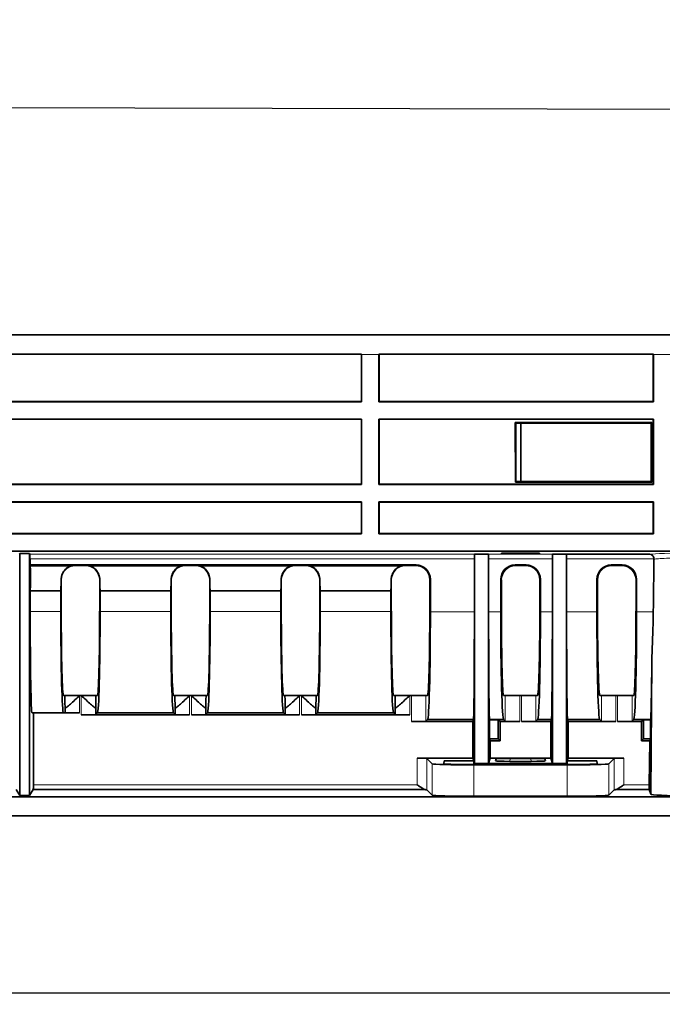
# Model space of a CAD drawing. Units: millimetres. Extents: x -27 to 1755, y -29 to 1231.
# Drawn here: x 361 to 427, y 662 to 764 of the extents above; entities that cross this region are included whole.
import ezdxf

# ---------------------------------------------------------------- set-up
doc = ezdxf.new("R2010")
doc.units = ezdxf.units.MM
doc.header["$LTSCALE"] = 2
doc.header["$PDSIZE"] = -1
doc.layers.get('0').update_dxf_attribs({"color": 1, "lineweight": 9})
doc.layers.get('Defpoints').update_dxf_attribs({"lineweight": 9})
doc.layers.add('320561', color=7, linetype='Continuous', lineweight=9)
doc.layers.add('DIMENSION', color=3, linetype='Continuous', lineweight=9)
doc.styles.add('SLDTEXTSTYLE1', font='TXT', dxfattribs={"width": 0.605})
doc.dimstyles.new('SLDDIMSTYLE0', dxfattribs={"dimtxt": 7, "dimasz": 7, "dimexe": 0, "dimexo": 0.0625, "dimgap": 1.75, "dimtad": 1, "dimdec": 1, "dimrnd": 1e-09, "dimzin": 12, "dimdsep": 46, "dimtxsty": 'SLDTEXTSTYLE1', "dimsah": 1, "dimcen": 0.09, "dimadec": 0, "dimazin": 3, "dimtfac": 1, "dimtdec": 1, "dimtofl": 0, "dimtmove": 0, "dimatfit": 3, "dimfxl": 1, "dimfrac": 2, "dimtolj": 1, "dimtzin": 12, "dimarcsym": 0})

# ---------------------------------------------------------------- blocks, each defined once
blk = doc.blocks.new('_D')
at = {"layer": 'Defpoints', "color": 0, "transparency": 16777216}
for p in [(151.85, 691.34), (1173.35, 688.52), (151.85, 662.96)]:
    blk.add_point(p, dxfattribs=at)
at = {"layer": 'DIMENSION', "color": 0, "lineweight": -2, "transparency": 16777216}
for p, q in [((151.85, 691.28), (151.85, 662.96)), ((1173.35, 688.46), (1173.35, 662.96)), ((1166.35, 662.96), (158.85, 662.96))]:
    blk.add_line(p, q, dxfattribs=at)
at = {"layer": 'DIMENSION', "color": 0, "transparency": 16777216}
for points in [[(158.85, 664.12), (158.85, 661.79), (151.85, 662.96)], [(1166.35, 664.12), (1166.35, 661.79), (1173.35, 662.96)]]:
    blk.add_solid(points, dxfattribs=at)
at = {"layer": 'DIMENSION', "color": 0, "transparency": 16777216, "insert": (662.6, 671.71), "char_height": 7, "attachment_point": 2, "style": 'SLDTEXTSTYLE1'}
blk.add_mtext('\\A1;1021.5', dxfattribs=at)
blk = doc.blocks.new('1048648-M_001_Front_view')
at = {"linetype": 'Continuous', "lineweight": 18}
for p, q in [((484.62, 49.95), (-510.58, 49.95)), ((-510.08, 49.97), (484.61, 49.97)), ((-266.5, 47.9), (-264.7, 47.9)), ((-236.2, 47.9), (-234.4, 47.9)), ((-254.78, 27.17), (-300.96, 27.17)), ((-300.95, 26.69), (-254.78, 26.69)), ((-246.68, 27.17), (-253.32, 27.17)), ((-253.32, 26.69), (-246.68, 26.69)), ((-245.22, 26.69), (-236.14, 26.69)), ((-296.21, 26), (-296.26, 26.05)), ((-295.16, 26.05), (-295.21, 26)), ((-284.78, 26), (-284.83, 26.05)), ((-283.73, 26.05), (-283.78, 26)), ((-273.35, 26), (-273.4, 26.05)), ((-272.3, 26.05), (-272.35, 26)), ((-261.92, 26), (-261.97, 26.05)), ((-260.85, 26.07), (-260.92, 26)), ((-250.49, 26), (-250.56, 26.07)), ((-249.42, 26.07), (-249.49, 26)), ((-240.5, 26), (-240.57, 26.07)), ((-239.43, 26.07), (-239.5, 26)), ((-259.42, 24.5), (-259.36, 24.57)), ((-252.05, 24.57), (-251.99, 24.5)), ((-247.99, 24.5), (-247.93, 24.57)), ((-242.06, 24.57), (-242, 24.5)), ((-238, 24.5), (-237.94, 24.57)), ((-297.72, 24.51), (-297.71, 24.5)), ((-293.71, 24.5), (-293.7, 24.51)), ((-286.29, 24.51), (-286.28, 24.5)), ((-282.28, 24.5), (-282.27, 24.51)), ((-274.86, 24.51), (-274.85, 24.5)), ((-270.85, 24.5), (-270.84, 24.51)), ((-263.43, 24.51), (-263.42, 24.5)), ((-300.93, 21.22), (-297.75, 21.22)), ((-293.67, 21.22), (-286.32, 21.22)), ((-282.24, 21.22), (-274.89, 21.22)), ((-270.81, 21.22), (-263.46, 21.22)), ((-254.78, 21.2), (-259.36, 21.2)), ((-252.05, 21.2), (-253.32, 21.2)), ((-246.68, 21.2), (-247.93, 21.2)), ((-242.06, 21.2), (-245.22, 21.2)), ((-236.21, 21.2), (-237.94, 21.2)), ((-295.8, 10.7), (-295.8, 12.5)), ((-295.62, 12.5), (-295.62, 10.49)), ((-284.37, 10.49), (-284.37, 12.5)), ((-284.19, 12.5), (-284.19, 10.49)), ((-272.94, 10.49), (-272.94, 12.5)), ((-272.76, 12.5), (-272.76, 10.49)), ((-261.51, 10.49), (-261.51, 12.5)), ((-261.33, 12.5), (-261.33, 9.79)), ((-259.83, 9.83), (-259.83, 12.5)), ((-251.58, 12.5), (-251.58, 9.83)), ((-250.08, 9.79), (-250.08, 12.5)), ((-249.9, 12.5), (-249.9, 9.79)), ((-248.4, 9.83), (-248.4, 12.5)), ((-241.59, 12.5), (-241.59, 9.83)), ((-240.09, 9.79), (-240.09, 12.5)), ((-239.91, 12.5), (-239.91, 9.79)), ((-238.41, 9.83), (-238.41, 12.5)), ((-260.72, 5.99), (-260.72, 3.23)), ((-259.72, 2.71), (-259.72, 5.97)), ((-259.16, 5.41), (-259.16, 2.15)), ((-254.86, 2.04), (-254.86, 5.3)), ((-251.11, 5.67), (-251.06, 5.98)), ((-248.94, 5.98), (-248.89, 5.67)), ((-245.14, 5.3), (-245.14, 2.04)), ((-240.84, 2.15), (-240.84, 5.41)), ((-240.28, 5.97), (-240.28, 2.71)), ((-239.28, 3.23), (-239.28, 5.99)), ((-260.72, 3.23), (-300.6, 3.23)), ((-236.62, 3.23), (-239.28, 3.23))]:
    blk.add_line(p, q, dxfattribs=at)
at = {"linetype": 'Continuous', "lineweight": 35}
for p, q in [((484.59, 49.97), (-510.05, 49.97)), ((-365, 47.94), (-266.5, 47.94)), ((-364.99, 47.93), (-266.51, 47.93)), ((-266.5, 47.94), (-266.51, 47.93)), ((-266.51, 47.93), (-266.51, 43.04)), ((-266.5, 43), (-266.5, 47.9)), ((-264.7, 47.94), (-236.2, 47.94)), ((-264.69, 47.93), (-264.7, 47.94)), ((-264.7, 47.9), (-264.7, 43)), ((-264.69, 47.93), (-236.21, 47.93)), ((-264.69, 43.04), (-264.69, 47.93)), ((-236.2, 47.94), (-236.21, 47.93)), ((-236.21, 47.93), (-236.21, 43.04)), ((-236.2, 43), (-236.2, 47.9)), ((-266.5, 43), (-365, 43)), ((-364.99, 43.04), (-266.51, 43.04)), ((-266.51, 43.04), (-266.5, 43)), ((-264.7, 43), (-264.69, 43.04)), ((-236.2, 43), (-264.7, 43)), ((-264.69, 43.04), (-236.21, 43.04)), ((-236.21, 43.04), (-236.2, 43)), ((-266.5, 41.2), (-365, 41.2)), ((-266.51, 41.19), (-364.99, 41.19)), ((-266.5, 41.2), (-266.51, 41.19)), ((-266.51, 41.19), (-266.51, 34.44)), ((-266.5, 34.4), (-266.5, 41.2)), ((-236.2, 41.2), (-264.7, 41.2)), ((-264.7, 41.2), (-264.7, 34.4)), ((-264.69, 41.19), (-264.7, 41.2)), ((-236.21, 41.19), (-264.69, 41.19)), ((-264.69, 34.44), (-264.69, 41.19)), ((-236.2, 41.2), (-236.21, 41.19)), ((-236.21, 41.19), (-236.21, 34.44)), ((-236.2, 34.4), (-236.2, 41.2)), ((-236.36, 40.84), (-250.54, 40.84)), ((-250.54, 40.84), (-250.53, 34.67)), ((-250.54, 40.84), (-250.47, 40.77)), ((-250.47, 40.77), (-250.47, 34.73)), ((-236.43, 40.77), (-250.47, 40.77)), ((-249.98, 40.77), (-249.98, 34.73)), ((-236.36, 40.84), (-236.43, 40.77)), ((-236.43, 34.73), (-236.43, 40.77)), ((-236.37, 34.67), (-236.36, 40.84)), ((-266.5, 34.4), (-365, 34.4)), ((-364.99, 34.44), (-266.51, 34.44)), ((-266.51, 34.44), (-266.5, 34.4)), ((-264.7, 34.4), (-264.69, 34.44)), ((-236.2, 34.4), (-264.7, 34.4)), ((-264.69, 34.44), (-236.21, 34.44)), ((-250.53, 34.67), (-250.47, 34.73)), ((-250.53, 34.67), (-236.37, 34.67)), ((-250.47, 34.73), (-236.43, 34.73)), ((-236.37, 34.67), (-236.43, 34.73)), ((-236.21, 34.44), (-236.2, 34.4)), ((-266.5, 32.6), (-365, 32.6)), ((-266.51, 32.59), (-364.99, 32.59)), ((-266.5, 32.6), (-266.51, 32.59)), ((-266.51, 32.59), (-266.51, 29.31)), ((-266.5, 29.3), (-266.5, 32.6)), ((-236.2, 32.6), (-264.7, 32.6)), ((-264.7, 32.6), (-264.7, 29.3)), ((-264.69, 32.59), (-264.7, 32.6)), ((-264.69, 29.31), (-264.69, 32.59)), ((-236.21, 32.59), (-264.69, 32.59)), ((-236.2, 32.6), (-236.21, 32.59)), ((-236.21, 32.59), (-236.21, 29.31)), ((-236.2, 29.3), (-236.2, 32.6)), ((-266.5, 29.3), (-365, 29.3)), ((-364.99, 29.31), (-266.51, 29.31)), ((-266.51, 29.31), (-266.5, 29.3)), ((-264.7, 29.3), (-264.69, 29.31)), ((-236.2, 29.3), (-264.7, 29.3)), ((-264.69, 29.31), (-236.21, 29.31)), ((-236.21, 29.31), (-236.2, 29.3)), ((482.78, 27.5), (-485, 27.5)), ((-302.04, 27.17), (-302, 27.24)), ((-301, 27.24), (-302, 27.24)), ((-302, 27.24), (-302, 2.14)), ((-301, 27.24), (-300.96, 27.17)), ((-301, 2.14), (-301, 27.24)), ((-300.95, 26.69), (-300.95, 26.07)), ((-254.77, 27.19), (-254.78, 27.17)), ((-254.78, 26.69), (-254.78, 21.2)), ((-253.32, 27.19), (-254.77, 27.19)), ((-254.77, 27.19), (-254.77, 5.45)), ((-253.32, 27.19), (-253.32, 27.17)), ((-253.32, 27.19), (-253.32, 5.45)), ((-253.32, 26.69), (-253.32, 21.2)), ((-248.01, 27.28), (-251.99, 27.28)), ((-251.99, 27.28), (-251.99, 27.21)), ((-251.99, 27.21), (-248.01, 27.21)), ((-248.01, 27.21), (-248.01, 27.28)), ((-245.22, 27.19), (-246.68, 27.19)), ((-246.68, 27.17), (-246.68, 27.19)), ((-246.68, 27.19), (-246.68, 5.45)), ((-246.68, 21.2), (-246.68, 26.69)), ((-245.22, 27.17), (-245.22, 27.19)), ((-245.22, 27.19), (-245.22, 5.45)), ((-236.55, 27.17), (-245.22, 27.17)), ((-245.22, 21.2), (-245.22, 26.69)), ((-300.94, 26.05), (-300.95, 26.07)), ((-300.95, 26.07), (-260.85, 26.07)), ((-300.94, 26.05), (-300.94, 25.98)), ((-300.94, 26.05), (-296.26, 26.05)), ((-300.94, 25.98), (-296.71, 25.98)), ((-296.21, 26), (-295.21, 26)), ((-295.16, 26.05), (-284.83, 26.05)), ((-294.71, 25.98), (-285.28, 25.98)), ((-284.78, 26), (-283.78, 26)), ((-283.73, 26.05), (-273.4, 26.05)), ((-283.28, 25.98), (-273.85, 25.98)), ((-273.35, 26), (-272.35, 26)), ((-272.3, 26.05), (-261.97, 26.05)), ((-271.85, 25.98), (-262.42, 25.98)), ((-261.92, 26), (-260.92, 26)), ((-250.56, 26.07), (-249.42, 26.07)), ((-250.49, 26), (-249.49, 26)), ((-240.57, 26.07), (-239.43, 26.07)), ((-240.5, 26), (-239.5, 26)), ((-259.36, 24.57), (-259.36, 21.2)), ((-252.05, 21.2), (-252.05, 24.57)), ((-247.93, 24.57), (-247.93, 21.2)), ((-242.06, 21.2), (-242.06, 24.57)), ((-237.94, 24.57), (-237.94, 21.2)), ((-297.71, 21.26), (-297.71, 24.5)), ((-293.71, 24.5), (-293.71, 21.26)), ((-286.28, 21.26), (-286.28, 24.5)), ((-282.28, 24.5), (-282.28, 21.26)), ((-274.85, 21.26), (-274.85, 24.5)), ((-270.85, 24.5), (-270.85, 21.26)), ((-263.42, 21.26), (-263.42, 24.5)), ((-259.42, 24.5), (-259.42, 21.26)), ((-251.99, 21.26), (-251.99, 24.5)), ((-247.99, 24.5), (-247.99, 21.26)), ((-242, 21.26), (-242, 24.5)), ((-238, 24.5), (-238, 21.26)), ((-300.93, 23.38), (-300.93, 21.22)), ((-297.76, 23.38), (-300.93, 23.38)), ((-297.76, 23.38), (-297.75, 21.22)), ((-293.67, 21.22), (-293.66, 23.38)), ((-286.33, 23.38), (-293.66, 23.38)), ((-286.33, 23.38), (-286.32, 21.22)), ((-282.24, 21.22), (-282.23, 23.38)), ((-274.9, 23.38), (-282.23, 23.38)), ((-274.9, 23.38), (-274.89, 21.22)), ((-270.81, 21.22), (-270.8, 23.38)), ((-263.47, 23.38), (-270.8, 23.38)), ((-263.47, 23.38), (-263.46, 21.22)), ((-236.35, 16.03), (-236.47, 2.26)), ((-236.35, 16.03), (-236.47, 2.26)), ((-236.35, 16.03), (-236.35, 16.03)), ((-297.33, 12.5), (-297.47, 12.5)), ((-295.8, 12.5), (-297.33, 12.5)), ((-295.62, 12.5), (-295.8, 12.5)), ((-294.09, 12.5), (-295.62, 12.5)), ((-293.95, 12.5), (-294.09, 12.5)), ((-285.9, 12.5), (-286.04, 12.5)), ((-284.37, 12.5), (-285.9, 12.5)), ((-284.19, 12.5), (-284.37, 12.5)), ((-282.66, 12.5), (-284.19, 12.5)), ((-282.52, 12.5), (-282.66, 12.5)), ((-274.47, 12.5), (-274.61, 12.5)), ((-272.94, 12.5), (-274.47, 12.5)), ((-272.76, 12.5), (-272.94, 12.5)), ((-271.23, 12.5), (-272.76, 12.5)), ((-271.09, 12.5), (-271.23, 12.5)), ((-263.04, 12.5), (-263.18, 12.5)), ((-261.51, 12.5), (-263.04, 12.5)), ((-261.33, 12.5), (-261.51, 12.5)), ((-259.83, 12.5), (-261.33, 12.5)), ((-259.66, 12.5), (-259.83, 12.5)), ((-251.58, 12.5), (-251.75, 12.5)), ((-250.08, 12.5), (-251.58, 12.5)), ((-249.9, 12.5), (-250.08, 12.5)), ((-248.4, 12.5), (-249.9, 12.5)), ((-248.23, 12.5), (-248.4, 12.5)), ((-241.59, 12.5), (-241.76, 12.5)), ((-240.09, 12.5), (-241.59, 12.5)), ((-239.91, 12.5), (-240.09, 12.5)), ((-238.41, 12.5), (-239.91, 12.5)), ((-238.24, 12.5), (-238.41, 12.5)), ((-300.74, 10.7), (-297.47, 10.7)), ((-300.6, 10.7), (-300.6, 3.23)), ((-297.47, 10.7), (-297.3, 10.7)), ((-297.3, 11.21), (-297.3, 10.7)), ((-297.3, 10.7), (-295.8, 10.7)), ((-295.62, 10.49), (-284.37, 10.49)), ((-294.12, 10.53), (-294.12, 11.21)), ((-294.12, 10.53), (-293.95, 10.7)), ((-293.95, 10.7), (-286.04, 10.7)), ((-286.04, 10.7), (-285.87, 10.53)), ((-285.87, 11.21), (-285.87, 10.53)), ((-284.19, 10.49), (-272.94, 10.49)), ((-282.69, 10.53), (-282.69, 11.21)), ((-282.69, 10.53), (-282.52, 10.7)), ((-282.52, 10.7), (-274.61, 10.7)), ((-274.61, 10.7), (-274.44, 10.53)), ((-274.44, 11.21), (-274.44, 10.53)), ((-272.76, 10.49), (-261.51, 10.49)), ((-271.26, 10.53), (-271.26, 11.21)), ((-271.26, 10.53), (-271.09, 10.7)), ((-271.09, 10.7), (-263.18, 10.7)), ((-263.18, 10.7), (-263.01, 10.53)), ((-263.01, 11.21), (-263.01, 10.53)), ((-261.33, 9.79), (-254.96, 9.79)), ((-259.66, 10), (-259.83, 9.83)), ((-254.89, 10), (-259.66, 10)), ((-254.89, 10), (-254.96, 9.79)), ((-254.96, 5.99), (-254.96, 9.79)), ((-253.21, 10), (-253.21, 9.99)), ((-251.75, 10), (-253.21, 10)), ((-253.21, 9.99), (-253.21, 8)), ((-253.21, 9.99), (-252.32, 9.99)), ((-252.32, 9.99), (-252.12, 9.79)), ((-252.32, 9.99), (-252.32, 8)), ((-252.12, 9.79), (-250.08, 9.79)), ((-252.12, 9.79), (-252.12, 7.8)), ((-251.58, 9.83), (-251.75, 10)), ((-249.9, 9.79), (-246.86, 9.79)), ((-248.23, 10), (-248.4, 9.83)), ((-246.79, 10), (-248.23, 10)), ((-246.86, 9.79), (-246.79, 10)), ((-246.86, 9.79), (-246.86, 5.99)), ((-245.04, 9.79), (-245.11, 10)), ((-241.76, 10), (-245.11, 10)), ((-245.04, 9.79), (-245.04, 5.99)), ((-245.04, 9.79), (-240.09, 9.79)), ((-241.59, 9.83), (-241.76, 10)), ((-239.91, 9.79), (-237.43, 9.79)), ((-238.24, 10), (-238.41, 9.83)), ((-236.49, 10), (-238.24, 10)), ((-237.43, 9.79), (-237.22, 9.99)), ((-237.43, 7.8), (-237.43, 9.79)), ((-237.22, 9.99), (-236.49, 9.99)), ((-237.22, 8), (-237.22, 9.99)), ((-236.49, 9.99), (-236.51, 8)), ((-236.49, 10), (-236.49, 9.99)), ((-253.21, 8), (-253.14, 7.8)), ((-252.32, 8), (-253.21, 8)), ((-253.14, 5.99), (-253.14, 7.8)), ((-252.12, 7.8), (-253.14, 7.8)), ((-252.12, 7.8), (-252.32, 8)), ((-237.43, 7.8), (-237.22, 8)), ((-236.58, 7.8), (-237.43, 7.8)), ((-236.51, 8), (-237.22, 8)), ((-236.62, 3.23), (-236.58, 7.8)), ((-236.51, 8), (-236.58, 7.8)), ((-260.72, 5.99), (-254.96, 5.99)), ((-259.16, 5.41), (-259.72, 5.97)), ((-257.95, 5.41), (-257.94, 5.72)), ((-254.86, 5.72), (-257.94, 5.72)), ((-244.55, 5.35), (-255.45, 5.35)), ((-254.96, 5.99), (-254.86, 5.72)), ((-254.86, 5.72), (-254.77, 5.45)), ((-254.86, 5.72), (-254.85, 5.35)), ((-245.14, 5.3), (-254.86, 5.3)), ((-254.77, 5.45), (-254.77, 5.35)), ((-254.77, 5.45), (-253.32, 5.45)), ((-253.14, 5.99), (-253.32, 5.45)), ((-246.68, 5.45), (-253.32, 5.45)), ((-253.14, 5.99), (-246.86, 5.99)), ((-252.54, 5.94), (-252.59, 5.71)), ((-251.11, 5.67), (-248.89, 5.67)), ((-248.94, 5.98), (-251.06, 5.98)), ((-247.41, 5.71), (-247.46, 5.94)), ((-246.68, 5.45), (-246.86, 5.99)), ((-246.68, 5.45), (-245.22, 5.45)), ((-245.22, 5.45), (-245.23, 5.35)), ((-245.22, 5.45), (-245.14, 5.72)), ((-245.14, 5.72), (-245.15, 5.35)), ((-245.14, 5.72), (-245.04, 5.99)), ((-242.06, 5.72), (-245.14, 5.72)), ((-245.04, 5.99), (-239.28, 5.99)), ((-242.06, 5.72), (-242.05, 5.41)), ((-240.28, 5.97), (-240.84, 5.41)), ((-302, 2.14), (-302.39, 2.73)), ((-302, 2.14), (-301, 2.14)), ((-300.61, 2.73), (-301, 2.14)), ((-300.61, 2.73), (-259.86, 2.73)), ((-259.72, 2.71), (-259.16, 2.15)), ((-240.84, 2.15), (-240.28, 2.71)), ((-240.14, 2.73), (-236.62, 2.73)), ((-236.47, 2.26), (-236.62, 2.73)), ((-236.47, 2.26), (-236.47, 2.26)), ((-232.25, 2), (-364.52, 2)), ((-254.86, 2.04), (-245.14, 2.04)), ((-135.57, 0), (-364.52, 0))]:
    blk.add_line(p, q, dxfattribs=at)
for centre, major_axis, ratio, start_param, end_param in [((-266.52, 47.95), (0, 2), 0.008724, 4.686207, 4.710642), ((-264.68, 47.95), (0, 2), 0.008724, 1.572543, 1.596978), ((-236.22, 47.95), (0, 2), 0.008724, 4.686207, 4.710642), ((-300.96, 26.67), (0, 0.5), 0.017455, 4.738569, 6.257005), ((-254.78, 26.67), (0, 0.5), 0.008727, 0.02618, 1.544616), ((-253.32, 26.67), (0, 0.5), 0.008727, 4.738569, 6.257005), ((-246.68, 26.67), (0, 0.5), 0.008727, 0.02618, 1.544616), ((-245.22, 26.67), (0, 0.5), 0.008727, 4.738569, 6.257005), ((-226.75, -174.83), (0, 430.22), 0.024689, 1.083392, 1.097704), ((-300.93, 24.68), (0, 1.3), 0.017455, 3.167773, 6.309365), ((-296.21, 24.5), (-0.79, 1.28), 0.998468, 5.730159, 7.30027), ((-296.26, 24.55), (-0.79, 1.28), 0.998468, 5.730159, 6.036653), ((-295.21, 24.5), (0.79, 1.28), 0.998468, 5.2661, 6.836211), ((-295.16, 24.55), (0.79, 1.28), 0.998468, 0.246532, 0.553026), ((-284.78, 24.5), (-0.79, 1.28), 0.998468, 5.730159, 7.30027), ((-284.83, 24.55), (-0.79, 1.28), 0.998468, 5.730159, 6.036653), ((-283.78, 24.5), (0.79, 1.28), 0.998468, 5.2661, 6.836211), ((-283.73, 24.55), (0.79, 1.28), 0.998468, 0.246532, 0.553026), ((-273.35, 24.5), (-0.79, 1.28), 0.998468, 5.730159, 7.30027), ((-273.4, 24.55), (-0.79, 1.28), 0.998468, 5.730159, 6.036653), ((-272.35, 24.5), (0.79, 1.28), 0.998468, 5.2661, 6.836211), ((-272.3, 24.55), (0.79, 1.28), 0.998468, 0.246532, 0.553026), ((-261.92, 24.5), (-0.79, 1.28), 0.998468, 5.730159, 7.30027), ((-261.97, 24.55), (-0.79, 1.28), 0.998468, 5.730159, 6.036653), ((-260.92, 24.5), (0.79, 1.28), 0.998468, 5.2661, 6.836211), ((-260.86, 24.56), (0.79, 1.28), 0.998468, 5.2661, 6.836211), ((-250.55, 24.56), (-0.79, 1.28), 0.998468, 5.730159, 7.30027), ((-250.49, 24.5), (-0.79, 1.28), 0.998468, 5.730159, 7.30027), ((-249.49, 24.5), (0.79, 1.28), 0.998468, 5.2661, 6.836211), ((-249.43, 24.56), (0.79, 1.28), 0.998468, 5.2661, 6.836211), ((-240.56, 24.56), (-0.79, 1.28), 0.998468, 5.730159, 7.30027), ((-240.5, 24.5), (-0.79, 1.28), 0.998468, 5.730159, 7.30027), ((-239.5, 24.5), (0.79, 1.28), 0.998468, 5.2661, 6.836211), ((-239.44, 24.56), (0.79, 1.28), 0.998468, 5.2661, 6.836211), ((-297.76, 24.68), (0, 1.3), 0.026186, 3.167773, 4.585385), ((-293.66, 24.68), (0, 1.3), 0.026186, 1.697801, 3.115413), ((-286.33, 24.68), (0, 1.3), 0.026186, 3.167773, 4.585385), ((-282.23, 24.68), (0, 1.3), 0.026186, 1.697801, 3.115413), ((-274.9, 24.68), (0, 1.3), 0.026186, 3.167773, 4.585385), ((-270.8, 24.68), (0, 1.3), 0.026186, 1.697801, 3.115413), ((-263.47, 24.68), (0, 1.3), 0.026186, 3.167773, 4.585385), ((-300.74, 21.5), (0, 10.8), 0.017455, 1.596976, 3.141593), ((-297.47, 21.5), (0, 10.8), 0.026186, 1.596976, 3.141593), ((-297.47, 21.5), (0, 9), 0.026186, 1.596976, 3.141593), ((-293.95, 21.5), (0, 9), 0.026186, 3.141593, 4.686209), ((-293.95, 21.5), (0, 10.8), 0.026186, 3.141593, 4.686209), ((-286.04, 21.5), (0, 10.8), 0.026186, 1.596976, 3.141593), ((-286.04, 21.5), (0, 9), 0.026186, 1.596976, 3.141593), ((-282.52, 21.5), (0, 9), 0.026186, 3.141593, 4.686209), ((-282.52, 21.5), (0, 10.8), 0.026186, 3.141593, 4.686209), ((-274.61, 21.5), (0, 10.8), 0.026186, 1.596976, 3.141593), ((-274.61, 21.5), (0, 9), 0.026186, 1.596976, 3.141593), ((-271.09, 21.5), (0, 9), 0.026186, 3.141593, 4.686209), ((-271.09, 21.5), (0, 10.8), 0.026186, 3.141593, 4.686209), ((-263.18, 21.5), (0, 10.8), 0.026186, 1.596976, 3.141593), ((-263.18, 21.5), (0, 9), 0.026186, 1.596976, 3.141593), ((-259.66, 21.5), (0, 9), 0.026186, 3.141593, 4.686209), ((-259.66, 21.5), (0, 11.5), 0.026186, 3.141593, 4.686209), ((-254.89, 21.5), (0, 11.5), 0.008727, 3.141593, 4.686209), ((-253.21, 21.5), (0, 11.5), 0.008727, 1.596976, 3.141593), ((-251.75, 21.5), (0, 11.5), 0.026186, 1.596976, 3.141593), ((-251.75, 21.5), (0, 9), 0.026186, 1.596976, 3.141593), ((-248.23, 21.5), (0, 9), 0.026186, 3.141593, 4.686209), ((-248.23, 21.5), (0, 11.5), 0.026186, 3.141593, 4.686209), ((-246.79, 21.5), (0, 11.5), 0.008727, 3.141593, 4.686209), ((-245.11, 21.5), (0, 11.5), 0.008727, 1.596976, 3.141593), ((-241.76, 21.5), (0, 11.5), 0.026186, 1.596976, 3.141593), ((-241.76, 21.5), (0, 9), 0.026186, 1.596976, 3.141593), ((-238.24, 21.5), (0, 9), 0.026186, 3.141593, 4.686209), ((-238.24, 21.5), (0, 11.5), 0.026186, 3.141593, 4.686209), ((-236.39, 21.5), (0.1, 11.5), 0.008726, 3.141669, 4.217057), ((-297.29, 12.5), (0, 1.3), 0.026186, 1.570796, 3.017633), ((-294.13, 12.5), (0, 1.3), 0.026186, 3.265552, 4.712389), ((-285.86, 12.5), (0, 1.3), 0.026186, 1.570796, 3.017633), ((-282.7, 12.5), (0, 1.3), 0.026186, 3.265552, 4.712389), ((-274.43, 12.5), (0, 1.3), 0.026186, 1.570796, 3.017633), ((-271.27, 12.5), (0, 1.3), 0.026186, 3.265552, 4.712389), ((-263, 12.5), (0, 1.3), 0.026186, 1.570796, 3.017633), ((-295.62, 10.53), (1.5, 0), 0.026186, 4.712389, 6.257005), ((-284.37, 10.53), (1.5, 0), 0.026186, 3.167773, 4.712389), ((-284.19, 10.53), (1.5, 0), 0.026186, 4.712389, 6.257005), ((-272.94, 10.53), (1.5, 0), 0.026186, 3.167773, 4.712389), ((-272.76, 10.53), (1.5, 0), 0.026186, 4.712389, 6.257005), ((-261.51, 10.53), (1.5, 0), 0.026186, 3.167773, 4.712389), ((-261.33, 9.83), (1.5, 0), 0.026186, 4.712389, 6.257005), ((-250.08, 9.83), (1.5, 0), 0.026186, 3.167773, 4.712389), ((-249.9, 9.83), (1.5, 0), 0.026186, 4.712389, 6.257005), ((-240.09, 9.83), (1.5, 0), 0.026186, 3.167773, 4.712389), ((-239.91, 9.83), (1.5, 0), 0.026186, 4.712389, 6.257005), ((-260.72, 5.97), (1, 0), 0.026186, 0.02618, 1.570796), ((-254.86, 5.41), (4.3, 0), 0.026186, 3.167773, 4.712389), ((-255.45, 5.41), (2.5, 0), 0.026204, 3.140906, 4.711017), ((-251.06, 5.71), (1.52, 0), 0.026287, 3.136933, 4.677571), ((-251.02, 5.94), (1.52, 0), 0.02606, 1.596377, 3.137015), ((-248.98, 5.94), (1.52, 0), 0.02606, 0.004577, 1.545215), ((-248.94, 5.71), (1.52, 0), 0.026287, 4.747207, 6.287845), ((-245.14, 5.41), (4.3, 0), 0.026186, 4.712389, 6.257005), ((-244.55, 5.41), (2.5, 0), 0.026204, 4.713761, 6.283872), ((-239.28, 5.97), (1, 0), 0.026186, 1.570796, 3.115413), ((-300.61, 3.23), (0, 0.5), 0.017455, 3.167773, 4.712389), ((-236.62, 3.23), (0.004, 0.5), 0.008726, 1.570872, 3.115489), ((-260.72, 2.71), (1, 0), 0.026186, 0.02618, 0.538779), ((-254.86, 2.16), (4.3, 0), 0.026186, 3.167773, 4.712389), ((-245.14, 2.16), (4.3, 0), 0.026186, 4.712389, 6.257005), ((-239.28, 2.71), (1, 0), 0.026186, 2.602814, 3.115413), ((-226.75, 2.26), (9.72, 0), 0.026186, 3.141364, 4.104336)]:
    blk.add_ellipse(centre, major_axis=major_axis, ratio=ratio, start_param=start_param, end_param=end_param, dxfattribs=at)
at = {"linetype": 'Continuous', "lineweight": 18}
blk.add_ellipse((-226.75, 27.12), major_axis=(10.01, 0), ratio=0.026186, start_param=2.157938, end_param=2.937893, dxfattribs=at)
at = {"linetype": 'Continuous', "lineweight": 35}
for points, knots in [([(-236.14, 26.69), (-236.14, 26.76), (-236.16, 26.83), (-236.21, 26.96), (-236.25, 27.01), (-236.36, 27.13), (-236.46, 27.17), (-236.55, 27.17)], [0, 0, 0, 0, 0.25, 0.25, 0.5, 0.5, 1, 1, 1, 1]), ([(-296.71, 25.98), (-296.7, 25.98), (-296.7, 25.98), (-296.72, 25.97), (-296.74, 25.96), (-296.81, 25.93), (-296.87, 25.9), (-296.99, 25.83), (-297.05, 25.79), (-297.18, 25.7), (-297.24, 25.64), (-297.35, 25.52), (-297.41, 25.45), (-297.51, 25.29), (-297.56, 25.21), (-297.64, 25.03), (-297.67, 24.93), (-297.71, 24.72), (-297.72, 24.62), (-297.72, 24.51)], [0, 0, 0, 0, 0.0625, 0.0625, 0.125, 0.125, 0.25, 0.25, 0.375, 0.375, 0.5, 0.5, 0.625, 0.625, 0.75, 0.75, 0.875, 0.875, 1, 1, 1, 1]), ([(-293.7, 24.51), (-293.7, 24.72), (-293.74, 24.93), (-293.86, 25.21), (-293.91, 25.29), (-294.01, 25.45), (-294.07, 25.52), (-294.24, 25.71), (-294.37, 25.8), (-294.55, 25.9), (-294.61, 25.93), (-294.68, 25.96), (-294.7, 25.97), (-294.72, 25.98), (-294.72, 25.98), (-294.71, 25.98)], [0, 0, 0, 0, 0.25, 0.25, 0.375, 0.375, 0.5, 0.5, 0.75, 0.75, 0.875, 0.875, 0.9375, 0.9375, 1, 1, 1, 1]), ([(-285.28, 25.98), (-285.27, 25.98), (-285.27, 25.98), (-285.29, 25.97), (-285.31, 25.96), (-285.38, 25.93), (-285.44, 25.9), (-285.56, 25.83), (-285.62, 25.79), (-285.75, 25.7), (-285.81, 25.64), (-285.92, 25.52), (-285.98, 25.45), (-286.08, 25.29), (-286.13, 25.21), (-286.21, 25.03), (-286.24, 24.93), (-286.28, 24.72), (-286.29, 24.62), (-286.29, 24.51)], [0, 0, 0, 0, 0.0625, 0.0625, 0.125, 0.125, 0.25, 0.25, 0.375, 0.375, 0.5, 0.5, 0.625, 0.625, 0.75, 0.75, 0.875, 0.875, 1, 1, 1, 1]), ([(-282.27, 24.51), (-282.27, 24.72), (-282.31, 24.93), (-282.43, 25.21), (-282.48, 25.29), (-282.58, 25.45), (-282.64, 25.52), (-282.81, 25.71), (-282.94, 25.8), (-283.12, 25.9), (-283.18, 25.93), (-283.25, 25.96), (-283.27, 25.97), (-283.29, 25.98), (-283.29, 25.98), (-283.28, 25.98)], [0, 0, 0, 0, 0.25, 0.25, 0.375, 0.375, 0.5, 0.5, 0.75, 0.75, 0.875, 0.875, 0.9375, 0.9375, 1, 1, 1, 1]), ([(-273.85, 25.98), (-273.84, 25.98), (-273.84, 25.98), (-273.86, 25.97), (-273.88, 25.96), (-273.95, 25.93), (-274.01, 25.9), (-274.13, 25.83), (-274.19, 25.79), (-274.32, 25.7), (-274.38, 25.64), (-274.49, 25.52), (-274.55, 25.45), (-274.65, 25.29), (-274.7, 25.21), (-274.78, 25.03), (-274.81, 24.93), (-274.85, 24.72), (-274.86, 24.62), (-274.86, 24.51)], [0, 0, 0, 0, 0.0625, 0.0625, 0.125, 0.125, 0.25, 0.25, 0.375, 0.375, 0.5, 0.5, 0.625, 0.625, 0.75, 0.75, 0.875, 0.875, 1, 1, 1, 1]), ([(-270.84, 24.51), (-270.84, 24.72), (-270.88, 24.93), (-271, 25.21), (-271.05, 25.29), (-271.15, 25.45), (-271.21, 25.52), (-271.38, 25.71), (-271.51, 25.8), (-271.69, 25.9), (-271.75, 25.93), (-271.82, 25.96), (-271.84, 25.97), (-271.86, 25.98), (-271.86, 25.98), (-271.85, 25.98)], [0, 0, 0, 0, 0.25, 0.25, 0.375, 0.375, 0.5, 0.5, 0.75, 0.75, 0.875, 0.875, 0.9375, 0.9375, 1, 1, 1, 1]), ([(-262.42, 25.98), (-262.41, 25.98), (-262.41, 25.98), (-262.43, 25.97), (-262.45, 25.96), (-262.52, 25.93), (-262.58, 25.9), (-262.7, 25.83), (-262.76, 25.79), (-262.89, 25.7), (-262.95, 25.64), (-263.06, 25.52), (-263.12, 25.45), (-263.22, 25.29), (-263.27, 25.21), (-263.35, 25.03), (-263.38, 24.93), (-263.42, 24.72), (-263.43, 24.62), (-263.43, 24.51)], [0, 0, 0, 0, 0.0625, 0.0625, 0.125, 0.125, 0.25, 0.25, 0.375, 0.375, 0.5, 0.5, 0.625, 0.625, 0.75, 0.75, 0.875, 0.875, 1, 1, 1, 1]), ([(-236.35, 16.03), (-236.35, 16.43), (-236.34, 16.84), (-236.31, 17.67), (-236.29, 18.1), (-236.26, 18.96), (-236.25, 19.4), (-236.22, 20.3), (-236.21, 20.75), (-236.21, 21.2)], [0, 0, 0, 0, 0.25, 0.25, 0.5, 0.5, 0.75, 0.75, 1, 1, 1, 1]), ([(-297.3, 11.21), (-297.29, 11.18), (-297.23, 11.22), (-297.03, 11.37), (-296.9, 11.49), (-296.61, 11.75), (-296.45, 11.89), (-296.13, 12.19), (-295.97, 12.34), (-295.8, 12.5)], [0, 0, 0, 0, 0.25, 0.25, 0.5, 0.5, 0.75, 0.75, 1, 1, 1, 1]), ([(-294.12, 11.21), (-294.13, 11.18), (-294.19, 11.22), (-294.39, 11.37), (-294.52, 11.49), (-294.81, 11.75), (-294.97, 11.89), (-295.29, 12.19), (-295.45, 12.34), (-295.62, 12.5)], [0, 0, 0, 0, 0.25, 0.25, 0.5, 0.5, 0.75, 0.75, 1, 1, 1, 1]), ([(-285.87, 11.21), (-285.86, 11.18), (-285.8, 11.22), (-285.6, 11.37), (-285.47, 11.49), (-285.18, 11.75), (-285.02, 11.89), (-284.7, 12.19), (-284.54, 12.34), (-284.37, 12.5)], [0, 0, 0, 0, 0.25, 0.25, 0.5, 0.5, 0.75, 0.75, 1, 1, 1, 1]), ([(-282.69, 11.21), (-282.7, 11.18), (-282.76, 11.22), (-282.96, 11.37), (-283.09, 11.49), (-283.38, 11.75), (-283.54, 11.89), (-283.86, 12.19), (-284.02, 12.34), (-284.19, 12.5)], [0, 0, 0, 0, 0.25, 0.25, 0.5, 0.5, 0.75, 0.75, 1, 1, 1, 1]), ([(-274.44, 11.21), (-274.43, 11.18), (-274.37, 11.22), (-274.17, 11.37), (-274.04, 11.49), (-273.75, 11.75), (-273.59, 11.89), (-273.27, 12.19), (-273.11, 12.34), (-272.94, 12.5)], [0, 0, 0, 0, 0.25, 0.25, 0.5, 0.5, 0.75, 0.75, 1, 1, 1, 1]), ([(-271.26, 11.21), (-271.27, 11.18), (-271.33, 11.22), (-271.53, 11.37), (-271.66, 11.49), (-271.95, 11.75), (-272.11, 11.89), (-272.43, 12.19), (-272.59, 12.34), (-272.76, 12.5)], [0, 0, 0, 0, 0.25, 0.25, 0.5, 0.5, 0.75, 0.75, 1, 1, 1, 1]), ([(-263.01, 11.21), (-263, 11.18), (-262.94, 11.22), (-262.74, 11.37), (-262.61, 11.49), (-262.32, 11.75), (-262.16, 11.89), (-261.84, 12.19), (-261.68, 12.34), (-261.51, 12.5)], [0, 0, 0, 0, 0.25, 0.25, 0.5, 0.5, 0.75, 0.75, 1, 1, 1, 1]), ([(-259.86, 2.73), (-259.91, 2.73), (-259.97, 2.75), (-260.11, 2.82), (-260.18, 2.86), (-260.33, 2.95), (-260.4, 3.01), (-260.56, 3.11), (-260.64, 3.17), (-260.72, 3.23)], [0, 0, 0, 0, 0.25, 0.25, 0.5, 0.5, 0.75, 0.75, 1, 1, 1, 1]), ([(-240.14, 2.73), (-240.09, 2.73), (-240.03, 2.75), (-239.89, 2.82), (-239.82, 2.86), (-239.67, 2.95), (-239.6, 3.01), (-239.44, 3.11), (-239.36, 3.17), (-239.28, 3.23)], [0, 0, 0, 0, 0.25, 0.25, 0.5, 0.5, 0.75, 0.75, 1, 1, 1, 1])]:
    blk.add_open_spline(points, degree=3, knots=knots, dxfattribs=at)
blk.add_open_spline([(-236.14, 26.69), (-236.13, 26.68), (-236.13, 26.67), (-236.13, 26.66)], degree=3, dxfattribs=at)
at = {"linetype": 'Continuous', "lineweight": 18}
blk.add_open_spline([(-236.13, 26.66), (-236.03, 26.68), (-235.87, 26.69), (-235.44, 26.73), (-235.16, 26.74), (-234.67, 26.76), (-234.49, 26.77), (-234.12, 26.78), (-233.92, 26.79), (-233.28, 26.81), (-232.82, 26.82), (-232.31, 26.83)], degree=3, knots=[0, 0, 0, 0, 0.25, 0.25, 0.5, 0.5, 0.625, 0.625, 0.75, 0.75, 1, 1, 1, 1], dxfattribs=at)
blk = doc.blocks.new('*D39')
at = {"layer": 'Defpoints', "color": 0, "transparency": 16777216}
for p in [(1162.67, 752.89), (162.6, 729.77), (1162.6, 727.25)]:
    blk.add_point(p, dxfattribs=at)
at = {"layer": 'DIMENSION', "color": 0, "lineweight": -2, "transparency": 16777216}
for p, q in [((162.6, 729.83), (162.67, 755.4)), ((169.67, 755.39), (1155.67, 752.91)), ((1162.6, 727.32), (1162.67, 752.89))]:
    blk.add_line(p, q, dxfattribs=at)
at = {"layer": 'DIMENSION', "color": 0, "transparency": 16777216}
for points in [[(169.67, 756.55), (169.67, 754.22), (162.67, 755.4)], [(1155.67, 754.08), (1155.67, 751.74), (1162.67, 752.89)]]:
    blk.add_solid(points, dxfattribs=at)
at = {"layer": 'DIMENSION', "color": 0, "transparency": 16777216, "insert": (662.68, 759.4), "char_height": 7, "attachment_point": 5, "rotation": 359.8561, "style": 'SLDTEXTSTYLE1'}
blk.add_mtext('\\A1;1000', dxfattribs=at)

msp = doc.modelspace()

# ---------------------------------------------------------------- block references
at = {"layer": '320561'}
msp.add_blockref('1048648-M_001_Front_view', (662.604, 681.345), dxfattribs=at)

# ---------------------------------------------------------------- dimensions: what is measured, and where the dimension line sits
at = {"layer": 'DIMENSION'}
dim = msp.add_aligned_dim(p1=(162.604, 729.766), p2=(1162.604, 727.254), distance=25.639, dimstyle='SLDDIMSTYLE0', dxfattribs=at)
dim.commit()
dim.dimension.update_dxf_attribs({"geometry": '*D39', "text_midpoint": (662.681, 759.399)})
dim = msp.add_linear_dim(base=(151.854, 662.956), p1=(1173.354, 688.524), p2=(151.854, 691.345), dimstyle='SLDDIMSTYLE0', dxfattribs=at)
dim.commit()
dim.dimension.update_dxf_attribs({"geometry": '_D', "text_midpoint": (662.604, 662.956), "dimtype": 160})

doc.saveas('drawing.dxf')
